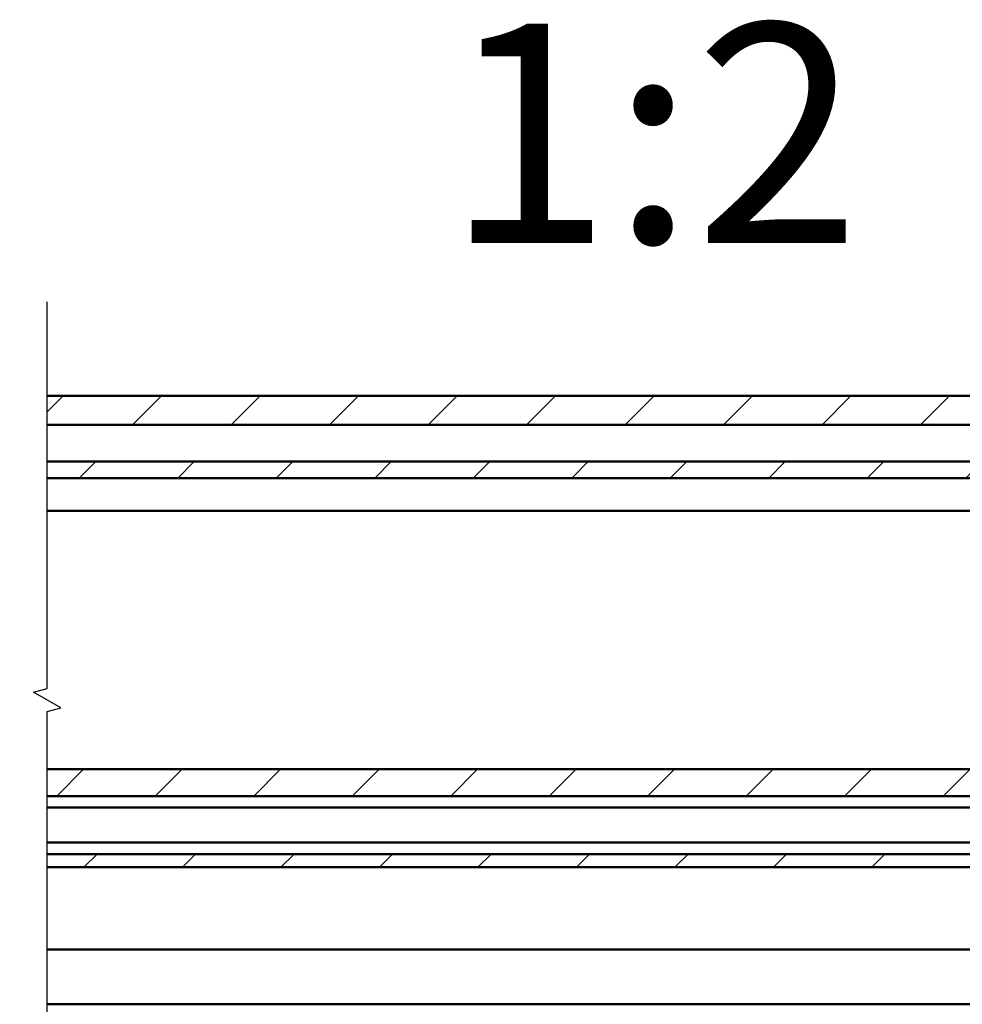
# Model space of a CAD drawing. Units: millimetres. Extents: x -127 to 599, y -277 to 259.
# Drawn here: x 283 to 326, y -94 to -49 of the extents above; entities that cross this region are included whole.
import ezdxf

# ---------------------------------------------------------------- set-up
doc = ezdxf.new("R2010")
doc.units = ezdxf.units.MM
doc.header["$LTSCALE"] = 0.666667
for name, color, linetype, lineweight in [('Bruchlinie (ISO)', 7, 'Continuous', 25), ('Schraffur (ISO)', 7, 'Continuous', 18), ('Sichtbar (ISO)', 7, 'Continuous', 50)]:
    doc.layers.add(name, color=color, linetype=linetype, lineweight=lineweight)
doc.styles.get("Standard").update_dxf_attribs({"font": 'isocpeur.ttf'})

msp = doc.modelspace()

# ---------------------------------------------------------------- hatches: boundary and pattern name
at = {"layer": 'Schraffur (ISO)'}
h = msp.add_hatch(dxfattribs=at)
h.set_pattern_fill('ANSI31', color=256, scale=25.4, style=0)
h.set_pattern_definition([(45, (-66.0042, -376.9563), (-2.245064, 2.245064), [])])
h.paths.add_polyline_path([(282.2447, -67.2093), (282.2447, -65.8923), (193.0331, -65.8923), (193.0331, -67.2093)])
h.paths.add_polyline_path([(284.7447, -65.8923), (284.7447, -67.2093), (598.8154, -67.2093), (598.8154, -65.8923)])
h.paths.add_polyline_path([(190.5331, -67.2093), (190.5331, -65.8923), (-127.0508, -65.8923), (-127.0508, -67.2093)])
h.paths.add_polyline_path([(282.2447, -69.6423), (282.2447, -68.8923), (193.0331, -68.8923), (193.0331, -69.6423)])
h.paths.add_polyline_path([(284.7447, -68.8923), (284.7447, -69.6423), (598.8154, -69.6423), (598.8154, -68.8923)])
h.paths.add_polyline_path([(190.5331, -69.6423), (190.5331, -68.8923), (-127.0508, -68.8923), (-127.0508, -69.6423)])
h.paths.add_polyline_path([(282.2447, -87.3923), (282.2447, -86.7923), (193.0331, -86.7923), (193.0331, -87.3923)])
h.paths.add_polyline_path([(284.7447, -86.7923), (284.7447, -87.3923), (598.8154, -87.3923), (598.8154, -86.7923)])
h.paths.add_polyline_path([(190.5331, -87.3923), (190.5331, -86.7923), (-127.0508, -86.7923), (-127.0508, -87.3923)])
h.paths.add_polyline_path([(282.2447, -84.1423), (282.2447, -82.9144), (193.0331, -82.9144), (193.0331, -84.1423)])
h.paths.add_polyline_path([(284.7447, -82.9144), (284.7447, -84.1423), (598.8154, -84.1423), (598.8154, -82.9144)])
h.paths.add_polyline_path([(190.5331, -84.1423), (190.5331, -82.9144), (-127.0508, -82.9144), (-127.0508, -84.1423)])

# ---------------------------------------------------------------- linework, layer by layer
at = {"layer": 'Bruchlinie (ISO)', "flags": 128}
msp.add_lwpolyline([(284.7447, -97.9286), (284.7447, -80.2956), (285.3697, -80.1282), (284.1197, -79.4065), (284.7447, -79.239), (284.7447, -61.6061)], dxfattribs=at)
at = {"layer": 'Sichtbar (ISO)'}
for p, q in [((284.7447, -65.8923), (598.8154, -65.8923)), ((598.8154, -67.2093), (284.7447, -67.2093)), ((284.7447, -68.8923), (598.8154, -68.8923)), ((598.8154, -69.6423), (284.7447, -69.6423)), ((458.8973, -71.1423), (284.7447, -71.1423)), ((458.8973, -71.1423), (284.7447, -71.1423)), ((284.7447, -82.9143), (598.8154, -82.9143)), ((284.7447, -82.9144), (598.8154, -82.9144)), ((598.8154, -84.1423), (284.7447, -84.1423)), ((598.8154, -84.1423), (284.7447, -84.1423)), ((284.7447, -84.6673), (598.8154, -84.6673)), ((284.7447, -84.6673), (598.8154, -84.6673)), ((598.8154, -86.2673), (284.7447, -86.2673)), ((598.8154, -86.2673), (284.7447, -86.2673)), ((284.7447, -86.7923), (598.8154, -86.7923)), ((284.7447, -86.7923), (598.8154, -86.7923)), ((563.8154, -87.3923), (284.7447, -87.3923)), ((563.8154, -87.3923), (284.7447, -87.3923)), ((422.1079, -91.1423), (284.7447, -91.1423)), ((422.1079, -93.6423), (284.7447, -93.6423))]:
    msp.add_line(p, q, dxfattribs=at)

# ---------------------------------------------------------------- texts
at = {"insert": (302.902, -48.9146), "char_height": 10, "attachment_point": 1}
msp.add_mtext_dynamic_manual_height_columns('{\\fArial|b0|i0|c0|p34;1:2}', width=56.129078, gutter_width=1, heights=[0], dxfattribs=at)

doc.saveas('drawing.dxf')
